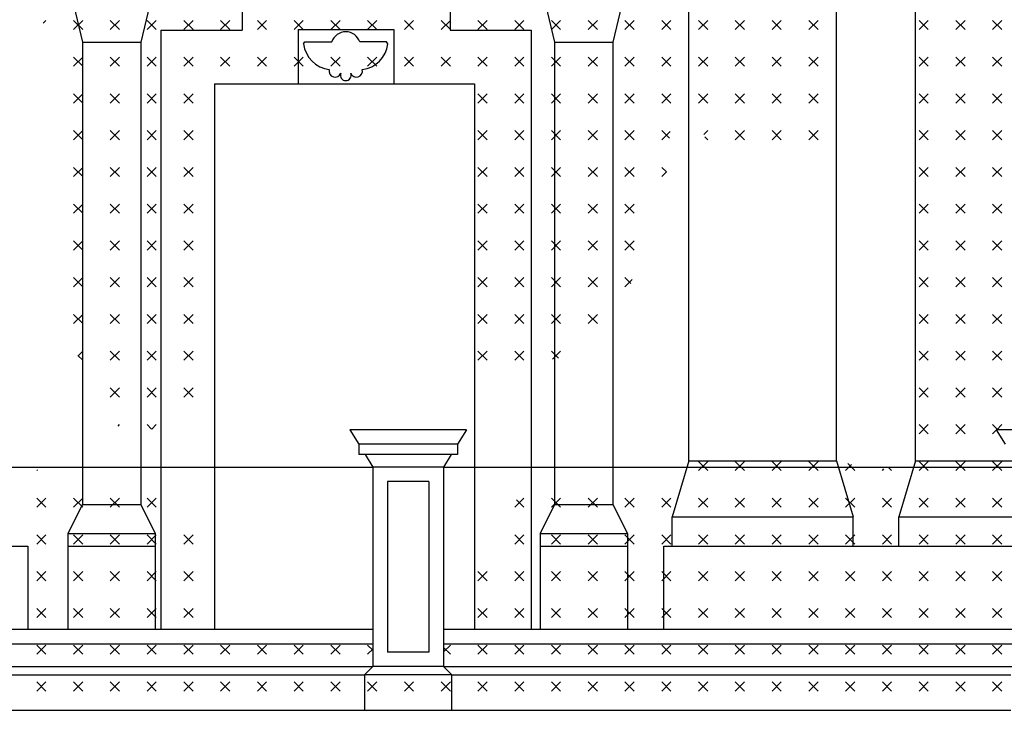
# Model space of a CAD drawing. Extents: x 0 to 63, y 0 to 59.4.
# Drawn here: x 47 to 51.7, y 18.9 to 22.2 of the extents above; entities that cross this region are included whole.
import ezdxf

# ---------------------------------------------------------------- set-up
doc = ezdxf.new("R2010")
doc.units = 0
doc.header["$MEASUREMENT"] = 0
doc.layers.get('0').update_dxf_attribs({"linetype": 'CONTINUOUS'})
doc.layers.add('DEGRADI', color=2, linetype='CONTINUOUS')

msp = doc.modelspace()

# ---------------------------------------------------------------- linework, layer by layer
for p, q in [((50.1975, 20.0812), (50.1975, 26.021)), ((50.9074, 20.0812), (50.9074, 26.021)), ((51.2874, 20.0812), (51.2874, 26.021)), ((47.1921, 22.475), (47.2821, 22.0951)), ((47.6521, 22.475), (47.5621, 22.0951)), ((49.4621, 22.475), (49.5521, 22.0951)), ((49.9221, 22.475), (49.8321, 22.0951)), ((48.0491, 22.426), (48.0491, 22.153)), ((49.0491, 22.426), (49.0491, 22.153)), ((47.6591, 22.153), (48.0491, 22.153)), ((47.6591, 22.153), (47.6591, 19.2712)), ((48.3191, 22.156), (48.7791, 22.156)), ((48.3191, 22.156), (48.3191, 21.895)), ((48.7791, 22.156), (48.7791, 21.895)), ((49.0491, 22.153), (49.4391, 22.153)), ((49.4391, 22.153), (49.4391, 19.2712)), ((47.2821, 22.0951), (47.5621, 22.0951)), ((47.2821, 22.0951), (47.2821, 19.8711)), ((47.5621, 22.0951), (47.5621, 19.8711)), ((48.345, 22.0875), (48.3512, 22.0967)), ((48.3512, 22.0967), (48.4803, 22.0967)), ((48.7444, 22.0967), (48.6153, 22.0967)), ((48.7505, 22.0875), (48.7444, 22.0967)), ((49.5521, 22.0951), (49.8321, 22.0951)), ((49.5521, 22.0951), (49.5521, 19.8711)), ((49.8321, 22.0951), (49.8321, 19.8711)), ((47.9171, 21.895), (49.1667, 21.895)), ((47.9171, 21.895), (47.9171, 19.2712)), ((49.1667, 21.895), (49.1667, 19.2712)), ((49.1278, 20.2312), (48.5678, 20.2312)), ((48.5678, 20.2312), (48.6105, 20.1612)), ((49.1278, 20.2312), (49.085, 20.1612)), ((52.2358, 20.2312), (51.6758, 20.2312)), ((51.6758, 20.2312), (51.7186, 20.1612)), ((49.085, 20.1612), (48.6105, 20.1612)), ((48.6105, 20.1612), (48.6105, 20.1112)), ((49.085, 20.1612), (49.085, 20.1112)), ((49.085, 20.1112), (48.6105, 20.1112)), ((48.6411, 20.1112), (48.6778, 20.0512)), ((49.0544, 20.1112), (49.0178, 20.0512)), ((50.1975, 20.0812), (50.1175, 19.8112)), ((50.1975, 20.0812), (50.9074, 20.0812)), ((50.9074, 20.0812), (50.9874, 19.8112)), ((51.2874, 20.0812), (51.2074, 19.8112)), ((51.2874, 20.0812), (51.7675, 20.0812)), ((45.9188, 20.0512), (48.6778, 20.0512)), ((49.0178, 20.0512), (48.6778, 20.0512)), ((48.6778, 20.0512), (48.6778, 19.0912)), ((49.0178, 20.0512), (51.7858, 20.0512)), ((49.0178, 20.0512), (49.0178, 19.0912)), ((48.7478, 19.9812), (48.7478, 19.1612)), ((48.9478, 19.9812), (48.7478, 19.9812)), ((48.9478, 19.9812), (48.9478, 19.1612)), ((47.2821, 19.8711), (47.2121, 19.7311)), ((47.2821, 19.8712), (47.5621, 19.8712)), ((47.2821, 19.8711), (47.5621, 19.8711)), ((47.5621, 19.8711), (47.6321, 19.7311)), ((49.5521, 19.8711), (49.4821, 19.7311)), ((49.5521, 19.8712), (49.8321, 19.8712)), ((49.5521, 19.8711), (49.8321, 19.8711)), ((49.8321, 19.8711), (49.9021, 19.7311)), ((50.1175, 19.8112), (50.9874, 19.8112)), ((50.1175, 19.6712), (50.1175, 19.8112)), ((50.9874, 19.6712), (50.9874, 19.8112)), ((51.2074, 19.8112), (51.7858, 19.8112)), ((51.2074, 19.6712), (51.2074, 19.8112)), ((47.2121, 19.7311), (47.6321, 19.7311)), ((47.2121, 19.7311), (47.2121, 19.2712)), ((47.6321, 19.7311), (47.6321, 19.2712)), ((49.4821, 19.7311), (49.9021, 19.7311)), ((49.4821, 19.7311), (49.4821, 19.2712)), ((49.9021, 19.7311), (49.9021, 19.2712)), ((45.9188, 19.6712), (47.0187, 19.6712)), ((47.0187, 19.6712), (47.0187, 19.2712)), ((47.2121, 19.6711), (47.6321, 19.6711)), ((49.4821, 19.6711), (49.9021, 19.6711)), ((50.0775, 19.6712), (51.7858, 19.6712)), ((50.0775, 19.2712), (50.0775, 19.6712)), ((45.9188, 19.2712), (48.6778, 19.2712)), ((49.0178, 19.2712), (51.7858, 19.2712)), ((45.9188, 19.2012), (48.6778, 19.2012)), ((49.0178, 19.2012), (51.7858, 19.2012)), ((48.9478, 19.1612), (48.7478, 19.1612)), ((45.9188, 19.0912), (48.6778, 19.0912)), ((48.6778, 19.0912), (48.6378, 19.0512)), ((49.0178, 19.0912), (48.6778, 19.0912)), ((49.0178, 19.0912), (51.7858, 19.0912)), ((49.0178, 19.0912), (49.0578, 19.0512)), ((45.9588, 19.0512), (48.6378, 19.0512)), ((49.0578, 19.0512), (48.6378, 19.0512)), ((48.6378, 19.0512), (48.6378, 18.8812)), ((49.0578, 19.0512), (51.7458, 19.0512)), ((49.0578, 18.8812), (49.0578, 19.0512)), ((45.9588, 18.8812), (48.6378, 18.8812)), ((48.6378, 18.8812), (49.0578, 18.8812)), ((49.0578, 18.8812), (51.7458, 18.8812))]:
    msp.add_line(p, q)
for centre, radius, start, end in [((48.5485, 22.074), 0.0719, 90.5524, 161.5915), ((48.5471, 22.074), 0.0719, 18.4085, 89.4476), ((48.4873, 22.1053), 0.1434, 187.1459, 262.3808), ((48.6082, 22.1053), 0.1434, 277.6192, 352.8541), ((48.4968, 21.9565), 0.0292, 166.7172, 338.3689), ((48.5477, 21.936), 0.0257, 157.72, 270.1312), ((48.5478, 21.936), 0.0257, 269.8688, 22.28), ((48.5988, 21.9565), 0.0292, 201.6311, 13.2828)]:
    msp.add_arc(centre, radius, start, end)
at = {"layer": 'DEGRADI', "color": 2}
for p, q in [((47.0924, 22.1864), (47.1062, 22.2002)), ((47.283, 22.156), (47.2388, 22.2002)), ((47.2388, 22.156), (47.283, 22.2002)), ((47.4597, 22.156), (47.4155, 22.2002)), ((47.4155, 22.156), (47.4597, 22.2002)), ((47.6365, 22.156), (47.5923, 22.2002)), ((47.5923, 22.156), (47.6365, 22.2002)), ((47.8133, 22.156), (47.7691, 22.2002)), ((47.7691, 22.156), (47.8133, 22.2002)), ((47.9901, 22.156), (47.9459, 22.2002)), ((47.9459, 22.156), (47.9901, 22.2002)), ((48.1668, 22.156), (48.1226, 22.2002)), ((48.1226, 22.156), (48.1668, 22.2002)), ((48.3436, 22.156), (48.2994, 22.2002)), ((48.2994, 22.156), (48.3436, 22.2002)), ((48.5204, 22.156), (48.4762, 22.2002)), ((48.4762, 22.156), (48.5204, 22.2002)), ((48.6972, 22.156), (48.653, 22.2002)), ((48.653, 22.156), (48.6972, 22.2002)), ((48.8739, 22.156), (48.8298, 22.2002)), ((48.8298, 22.156), (48.8739, 22.2002)), ((49.0507, 22.156), (49.0065, 22.2002)), ((49.0065, 22.156), (49.0507, 22.2002)), ((49.2275, 22.156), (49.1833, 22.2002)), ((49.1833, 22.156), (49.2275, 22.2002)), ((49.4043, 22.156), (49.3601, 22.2002)), ((49.3601, 22.156), (49.4043, 22.2002)), ((49.5811, 22.156), (49.5369, 22.2002)), ((49.5369, 22.156), (49.5811, 22.2002)), ((49.7578, 22.156), (49.7136, 22.2002)), ((49.7136, 22.156), (49.7578, 22.2002)), ((49.9346, 22.156), (49.8904, 22.2002)), ((49.8904, 22.156), (49.9346, 22.2002)), ((50.1114, 22.156), (50.0672, 22.2002)), ((50.0672, 22.156), (50.1114, 22.2002)), ((50.2882, 22.156), (50.244, 22.2002)), ((50.244, 22.156), (50.2882, 22.2002)), ((50.4649, 22.156), (50.4207, 22.2002)), ((50.4207, 22.156), (50.4649, 22.2002)), ((50.6417, 22.156), (50.5975, 22.2002)), ((50.5975, 22.156), (50.6417, 22.2002)), ((50.8185, 22.156), (50.7743, 22.2002)), ((50.7743, 22.156), (50.8185, 22.2002)), ((51.3488, 22.156), (51.3046, 22.2002)), ((51.3046, 22.156), (51.3488, 22.2002)), ((51.5256, 22.156), (51.4814, 22.2002)), ((51.4814, 22.156), (51.5256, 22.2002)), ((51.7024, 22.156), (51.6582, 22.2002)), ((51.6582, 22.156), (51.7024, 22.2002)), ((47.283, 21.9792), (47.2388, 22.0234)), ((47.2388, 21.9792), (47.283, 22.0234)), ((47.4597, 21.9792), (47.4155, 22.0234)), ((47.4155, 21.9792), (47.4597, 22.0234)), ((47.6365, 21.9792), (47.5923, 22.0234)), ((47.5923, 21.9792), (47.6365, 22.0234)), ((47.8133, 21.9792), (47.7691, 22.0234)), ((47.7691, 21.9792), (47.8133, 22.0234)), ((47.9901, 21.9792), (47.9459, 22.0234)), ((47.9459, 21.9792), (47.9901, 22.0234)), ((48.1668, 21.9792), (48.1226, 22.0234)), ((48.1226, 21.9792), (48.1668, 22.0234)), ((48.3436, 21.9792), (48.2994, 22.0234)), ((48.2994, 21.9792), (48.3436, 22.0234)), ((48.5204, 21.9792), (48.4762, 22.0234)), ((48.4762, 21.9792), (48.5204, 22.0234)), ((48.6972, 21.9792), (48.653, 22.0234)), ((48.653, 21.9792), (48.6972, 22.0234)), ((48.8739, 21.9792), (48.8298, 22.0234)), ((48.8298, 21.9792), (48.8739, 22.0234)), ((49.0507, 21.9792), (49.0065, 22.0234)), ((49.0065, 21.9792), (49.0507, 22.0234)), ((49.2275, 21.9792), (49.1833, 22.0234)), ((49.1833, 21.9792), (49.2275, 22.0234)), ((49.4043, 21.9792), (49.3601, 22.0234)), ((49.3601, 21.9792), (49.4043, 22.0234)), ((49.5811, 21.9792), (49.5369, 22.0234)), ((49.5369, 21.9792), (49.5811, 22.0234)), ((49.7578, 21.9792), (49.7136, 22.0234)), ((49.7136, 21.9792), (49.7578, 22.0234)), ((49.9346, 21.9792), (49.8904, 22.0234)), ((49.8904, 21.9792), (49.9346, 22.0234)), ((50.1114, 21.9792), (50.0672, 22.0234)), ((50.0672, 21.9792), (50.1114, 22.0234)), ((50.2882, 21.9792), (50.244, 22.0234)), ((50.244, 21.9792), (50.2882, 22.0234)), ((50.4649, 21.9792), (50.4207, 22.0234)), ((50.4207, 21.9792), (50.4649, 22.0234)), ((50.6417, 21.9792), (50.5975, 22.0234)), ((50.5975, 21.9792), (50.6417, 22.0234)), ((50.8185, 21.9792), (50.7743, 22.0234)), ((50.7743, 21.9792), (50.8185, 22.0234)), ((51.3488, 21.9792), (51.3046, 22.0234)), ((51.3046, 21.9792), (51.3488, 22.0234)), ((51.5256, 21.9792), (51.4814, 22.0234)), ((51.4814, 21.9792), (51.5256, 22.0234)), ((51.7024, 21.9792), (51.6582, 22.0234)), ((51.6582, 21.9792), (51.7024, 22.0234)), ((47.283, 21.8024), (47.2388, 21.8466)), ((47.2388, 21.8024), (47.283, 21.8466)), ((47.4597, 21.8024), (47.4155, 21.8466)), ((47.4155, 21.8024), (47.4597, 21.8466)), ((47.6365, 21.8024), (47.5923, 21.8466)), ((47.5923, 21.8024), (47.6365, 21.8466)), ((47.8133, 21.8024), (47.7691, 21.8466)), ((47.7691, 21.8024), (47.8133, 21.8466)), ((49.2275, 21.8024), (49.1833, 21.8466)), ((49.1833, 21.8024), (49.2275, 21.8466)), ((49.4043, 21.8024), (49.3601, 21.8466)), ((49.3601, 21.8024), (49.4043, 21.8466)), ((49.5811, 21.8024), (49.5369, 21.8466)), ((49.5369, 21.8024), (49.5811, 21.8466)), ((49.7578, 21.8024), (49.7136, 21.8466)), ((49.7136, 21.8024), (49.7578, 21.8466)), ((49.9346, 21.8024), (49.8904, 21.8466)), ((49.8904, 21.8024), (49.9346, 21.8466)), ((50.1114, 21.8024), (50.0672, 21.8466)), ((50.0672, 21.8024), (50.1114, 21.8466)), ((50.2882, 21.8024), (50.244, 21.8466)), ((50.244, 21.8024), (50.2882, 21.8466)), ((50.4649, 21.8024), (50.4207, 21.8466)), ((50.4207, 21.8024), (50.4649, 21.8466)), ((50.6417, 21.8024), (50.5975, 21.8466)), ((50.5975, 21.8024), (50.6417, 21.8466)), ((50.8185, 21.8024), (50.7743, 21.8466)), ((50.7743, 21.8024), (50.8185, 21.8466)), ((51.3488, 21.8024), (51.3046, 21.8466)), ((51.3046, 21.8024), (51.3488, 21.8466)), ((51.5256, 21.8024), (51.4814, 21.8466)), ((51.4814, 21.8024), (51.5256, 21.8466)), ((51.7024, 21.8024), (51.6582, 21.8466)), ((51.6582, 21.8024), (51.7024, 21.8466)), ((47.283, 21.6257), (47.2388, 21.6698)), ((47.2388, 21.6257), (47.283, 21.6698)), ((47.4597, 21.6257), (47.4155, 21.6698)), ((47.4155, 21.6257), (47.4597, 21.6698)), ((47.6365, 21.6257), (47.5923, 21.6698)), ((47.5923, 21.6257), (47.6365, 21.6698)), ((47.8133, 21.6257), (47.7691, 21.6698)), ((47.7691, 21.6257), (47.8133, 21.6698)), ((49.2275, 21.6257), (49.1833, 21.6698)), ((49.1833, 21.6257), (49.2275, 21.6698)), ((49.4043, 21.6257), (49.3601, 21.6698)), ((49.3601, 21.6257), (49.4043, 21.6698)), ((49.5811, 21.6257), (49.5369, 21.6698)), ((49.5369, 21.6257), (49.5811, 21.6698)), ((49.7578, 21.6257), (49.7136, 21.6698)), ((49.7136, 21.6257), (49.7578, 21.6698)), ((49.9346, 21.6257), (49.8904, 21.6698)), ((49.8904, 21.6257), (49.9346, 21.6698)), ((50.1041, 21.633), (50.0672, 21.6698)), ((50.0672, 21.6257), (50.107, 21.6655)), ((50.2694, 21.651), (50.2882, 21.6698)), ((50.2882, 21.6257), (50.2741, 21.6397)), ((50.4649, 21.6257), (50.4207, 21.6698)), ((50.4207, 21.6257), (50.4649, 21.6698)), ((50.6417, 21.6257), (50.5975, 21.6698)), ((50.5975, 21.6257), (50.6417, 21.6698)), ((50.8185, 21.6257), (50.7743, 21.6698)), ((50.7743, 21.6257), (50.8185, 21.6698)), ((51.3488, 21.6257), (51.3046, 21.6698)), ((51.3046, 21.6257), (51.3488, 21.6698)), ((51.5256, 21.6257), (51.4814, 21.6698)), ((51.4814, 21.6257), (51.5256, 21.6698)), ((51.7024, 21.6257), (51.6582, 21.6698)), ((51.6582, 21.6257), (51.7024, 21.6698)), ((47.283, 21.4489), (47.2388, 21.4931)), ((47.2388, 21.4489), (47.283, 21.4931)), ((47.4597, 21.4489), (47.4155, 21.4931)), ((47.4155, 21.4489), (47.4597, 21.4931)), ((47.6365, 21.4489), (47.5923, 21.4931)), ((47.5923, 21.4489), (47.6365, 21.4931)), ((47.8133, 21.4489), (47.7691, 21.4931)), ((47.7691, 21.4489), (47.8133, 21.4931)), ((49.2275, 21.4489), (49.1833, 21.4931)), ((49.1833, 21.4489), (49.2275, 21.4931)), ((49.4043, 21.4489), (49.3601, 21.4931)), ((49.3601, 21.4489), (49.4043, 21.4931)), ((49.5811, 21.4489), (49.5369, 21.4931)), ((49.5369, 21.4489), (49.5811, 21.4931)), ((49.7578, 21.4489), (49.7136, 21.4931)), ((49.7136, 21.4489), (49.7578, 21.4931)), ((49.9346, 21.4489), (49.8904, 21.4931)), ((49.8904, 21.4489), (49.9346, 21.4931)), ((50.0893, 21.4709), (50.0672, 21.4931)), ((50.0672, 21.4489), (50.0893, 21.471)), ((51.3488, 21.4489), (51.3046, 21.4931)), ((51.3046, 21.4489), (51.3488, 21.4931)), ((51.5256, 21.4489), (51.4814, 21.4931)), ((51.4814, 21.4489), (51.5256, 21.4931)), ((51.7024, 21.4489), (51.6582, 21.4931)), ((51.6582, 21.4489), (51.7024, 21.4931)), ((47.283, 21.2721), (47.2388, 21.3163)), ((47.2388, 21.2721), (47.283, 21.3163)), ((47.4597, 21.2721), (47.4155, 21.3163)), ((47.4155, 21.2721), (47.4597, 21.3163)), ((47.6365, 21.2721), (47.5923, 21.3163)), ((47.5923, 21.2721), (47.6365, 21.3163)), ((47.8133, 21.2721), (47.7691, 21.3163)), ((47.7691, 21.2721), (47.8133, 21.3163)), ((49.2275, 21.2721), (49.1833, 21.3163)), ((49.1833, 21.2721), (49.2275, 21.3163)), ((49.4043, 21.2721), (49.3601, 21.3163)), ((49.3601, 21.2721), (49.4043, 21.3163)), ((49.5811, 21.2721), (49.5369, 21.3163)), ((49.5369, 21.2721), (49.5811, 21.3163)), ((49.7578, 21.2721), (49.7136, 21.3163)), ((49.7136, 21.2721), (49.7578, 21.3163)), ((49.9346, 21.2721), (49.8904, 21.3163)), ((49.8904, 21.2721), (49.9346, 21.3163)), ((51.3488, 21.2721), (51.3046, 21.3163)), ((51.3046, 21.2721), (51.3488, 21.3163)), ((51.5256, 21.2721), (51.4814, 21.3163)), ((51.4814, 21.2721), (51.5256, 21.3163)), ((51.7024, 21.2721), (51.6582, 21.3163)), ((51.6582, 21.2721), (51.7024, 21.3163)), ((47.283, 21.0953), (47.2388, 21.1395)), ((47.2388, 21.0953), (47.283, 21.1395)), ((47.4597, 21.0953), (47.4155, 21.1395)), ((47.4155, 21.0953), (47.4597, 21.1395)), ((47.6365, 21.0953), (47.5923, 21.1395)), ((47.5923, 21.0953), (47.6365, 21.1395)), ((47.8133, 21.0953), (47.7691, 21.1395)), ((47.7691, 21.0953), (47.8133, 21.1395)), ((49.2275, 21.0953), (49.1833, 21.1395)), ((49.1833, 21.0953), (49.2275, 21.1395)), ((49.4043, 21.0953), (49.3601, 21.1395)), ((49.3601, 21.0953), (49.4043, 21.1395)), ((49.5811, 21.0953), (49.5369, 21.1395)), ((49.5369, 21.0953), (49.5811, 21.1395)), ((49.7578, 21.0953), (49.7136, 21.1395)), ((49.7136, 21.0953), (49.7578, 21.1395)), ((49.9346, 21.0953), (49.8904, 21.1395)), ((49.8904, 21.0953), (49.9346, 21.1395)), ((51.3488, 21.0953), (51.3046, 21.1395)), ((51.3046, 21.0953), (51.3488, 21.1395)), ((51.5256, 21.0953), (51.4814, 21.1395)), ((51.4814, 21.0953), (51.5256, 21.1395)), ((51.7024, 21.0953), (51.6582, 21.1395)), ((51.6582, 21.0953), (51.7024, 21.1395)), ((47.283, 20.9185), (47.2388, 20.9627)), ((47.2388, 20.9185), (47.283, 20.9627)), ((47.4597, 20.9185), (47.4155, 20.9627)), ((47.4155, 20.9185), (47.4597, 20.9627)), ((47.6365, 20.9185), (47.5923, 20.9627)), ((47.5923, 20.9185), (47.6365, 20.9627)), ((47.8133, 20.9185), (47.7691, 20.9627)), ((47.7691, 20.9185), (47.8133, 20.9627)), ((49.2275, 20.9185), (49.1833, 20.9627)), ((49.1833, 20.9185), (49.2275, 20.9627)), ((49.4043, 20.9185), (49.3601, 20.9627)), ((49.3601, 20.9185), (49.4043, 20.9627)), ((49.5811, 20.9185), (49.5369, 20.9627)), ((49.5369, 20.9185), (49.5811, 20.9627)), ((49.7578, 20.9185), (49.7136, 20.9627)), ((49.7136, 20.9185), (49.7578, 20.9627)), ((49.919, 20.9342), (49.8904, 20.9627)), ((49.8904, 20.9185), (49.9256, 20.9537)), ((51.3488, 20.9185), (51.3046, 20.9627)), ((51.3046, 20.9185), (51.3488, 20.9627)), ((51.5256, 20.9185), (51.4814, 20.9627)), ((51.4814, 20.9185), (51.5256, 20.9627)), ((51.7024, 20.9185), (51.6582, 20.9627)), ((51.6582, 20.9185), (51.7024, 20.9627)), ((47.283, 20.7418), (47.2388, 20.786)), ((47.2388, 20.7418), (47.283, 20.786)), ((47.4597, 20.7418), (47.4155, 20.786)), ((47.4155, 20.7418), (47.4597, 20.786)), ((47.6365, 20.7418), (47.5923, 20.786)), ((47.5923, 20.7418), (47.6365, 20.786)), ((47.8133, 20.7418), (47.7691, 20.786)), ((47.7691, 20.7418), (47.8133, 20.786)), ((49.2275, 20.7418), (49.1833, 20.786)), ((49.1833, 20.7418), (49.2275, 20.786)), ((49.4043, 20.7418), (49.3601, 20.786)), ((49.3601, 20.7418), (49.4043, 20.786)), ((49.5811, 20.7418), (49.5369, 20.786)), ((49.5369, 20.7418), (49.5811, 20.786)), ((49.7578, 20.7418), (49.7136, 20.786)), ((49.7136, 20.7418), (49.7578, 20.786)), ((51.3488, 20.7418), (51.3046, 20.786)), ((51.3046, 20.7418), (51.3488, 20.786)), ((51.5256, 20.7418), (51.4814, 20.786)), ((51.4814, 20.7418), (51.5256, 20.786)), ((51.7024, 20.7418), (51.6582, 20.786)), ((51.6582, 20.7418), (51.7024, 20.786)), ((47.2605, 20.5867), (47.283, 20.6092)), ((47.4597, 20.565), (47.4155, 20.6092)), ((47.4155, 20.565), (47.4597, 20.6092)), ((47.6365, 20.565), (47.5923, 20.6092)), ((47.5923, 20.565), (47.6365, 20.6092)), ((47.8133, 20.565), (47.7691, 20.6092)), ((47.7691, 20.565), (47.8133, 20.6092)), ((49.2275, 20.565), (49.1833, 20.6092)), ((49.1833, 20.565), (49.2275, 20.6092)), ((49.4043, 20.565), (49.3601, 20.6092)), ((49.3601, 20.565), (49.4043, 20.6092)), ((49.5705, 20.5755), (49.5369, 20.6092)), ((49.5423, 20.5704), (49.5811, 20.6092)), ((51.3488, 20.565), (51.3046, 20.6092)), ((51.3046, 20.565), (51.3488, 20.6092)), ((51.5256, 20.565), (51.4814, 20.6092)), ((51.4814, 20.565), (51.5256, 20.6092)), ((51.7024, 20.565), (51.6582, 20.6092)), ((51.6582, 20.565), (51.7024, 20.6092)), ((47.283, 20.565), (47.26, 20.588)), ((47.4597, 20.3882), (47.4155, 20.4324)), ((47.4155, 20.3882), (47.4597, 20.4324)), ((47.6365, 20.3882), (47.5923, 20.4324)), ((47.5923, 20.3882), (47.6365, 20.4324)), ((47.8133, 20.3882), (47.7691, 20.4324)), ((47.7691, 20.3882), (47.8133, 20.4324)), ((51.3488, 20.3882), (51.3046, 20.4324)), ((51.3046, 20.3882), (51.3488, 20.4324)), ((51.5256, 20.3882), (51.4814, 20.4324)), ((51.4814, 20.3882), (51.5256, 20.4324)), ((51.7024, 20.3882), (51.6582, 20.4324)), ((51.6582, 20.3882), (51.7024, 20.4324)), ((47.4527, 20.2486), (47.4597, 20.2556)), ((47.6143, 20.2337), (47.5923, 20.2556)), ((47.6146, 20.2337), (47.6365, 20.2556)), ((51.3488, 20.2114), (51.3046, 20.2556)), ((51.3046, 20.2114), (51.3488, 20.2556)), ((51.5256, 20.2114), (51.4814, 20.2556)), ((51.4814, 20.2114), (51.5256, 20.2556)), ((51.6826, 20.2312), (51.6582, 20.2556)), ((51.6582, 20.2114), (51.6766, 20.2299)), ((51.6779, 20.2312), (51.7024, 20.2556)), ((50.2882, 20.0347), (50.244, 20.0789)), ((50.244, 20.0347), (50.2882, 20.0789)), ((50.4649, 20.0347), (50.4207, 20.0789)), ((50.4207, 20.0347), (50.4649, 20.0789)), ((50.6417, 20.0347), (50.5975, 20.0789)), ((50.5975, 20.0347), (50.6417, 20.0789)), ((50.8185, 20.0347), (50.7743, 20.0789)), ((50.7743, 20.0347), (50.8185, 20.0789)), ((51.3488, 20.0347), (51.3046, 20.0789)), ((51.3046, 20.0347), (51.3488, 20.0789)), ((51.5256, 20.0347), (51.4814, 20.0789)), ((51.4814, 20.0347), (51.5256, 20.0789)), ((51.7024, 20.0347), (51.6582, 20.0789)), ((51.6582, 20.0347), (51.7024, 20.0789)), ((47.062, 20.0347), (47.0661, 20.0388)), ((50.9511, 20.0347), (50.9802, 20.0638)), ((50.9953, 20.0347), (50.9618, 20.0682)), ((51.1279, 20.0347), (51.1356, 20.0424)), ((51.172, 20.0347), (51.1585, 20.0482)), ((47.1062, 19.8579), (47.062, 19.9021)), ((47.062, 19.8579), (47.1062, 19.9021)), ((47.283, 19.8579), (47.2388, 19.9021)), ((47.2388, 19.8579), (47.283, 19.9021)), ((47.4597, 19.8579), (47.4155, 19.9021)), ((47.4155, 19.8579), (47.4597, 19.9021)), ((47.6365, 19.8579), (47.5923, 19.9021)), ((47.5923, 19.8579), (47.6365, 19.9021)), ((49.3601, 19.8579), (49.4043, 19.9021)), ((49.4043, 19.8579), (49.3687, 19.8935)), ((49.5811, 19.8579), (49.5369, 19.9021)), ((49.5369, 19.8579), (49.5811, 19.9021)), ((49.7578, 19.8579), (49.7136, 19.9021)), ((49.7136, 19.8579), (49.7578, 19.9021)), ((49.9346, 19.8579), (49.8904, 19.9021)), ((49.8904, 19.8579), (49.9346, 19.9021)), ((50.1114, 19.8579), (50.0672, 19.9021)), ((50.0672, 19.8579), (50.1114, 19.9021)), ((50.2882, 19.8579), (50.244, 19.9021)), ((50.244, 19.8579), (50.2882, 19.9021)), ((50.4649, 19.8579), (50.4207, 19.9021)), ((50.4207, 19.8579), (50.4649, 19.9021)), ((50.6417, 19.8579), (50.5975, 19.9021)), ((50.5975, 19.8579), (50.6417, 19.9021)), ((50.8185, 19.8579), (50.7743, 19.9021)), ((50.7743, 19.8579), (50.8185, 19.9021)), ((50.9953, 19.8579), (50.9511, 19.9021)), ((50.9511, 19.8579), (50.9953, 19.9021)), ((51.172, 19.8579), (51.1279, 19.9021)), ((51.1279, 19.8579), (51.172, 19.9021)), ((51.3488, 19.8579), (51.3046, 19.9021)), ((51.3046, 19.8579), (51.3488, 19.9021)), ((51.5256, 19.8579), (51.4814, 19.9021)), ((51.4814, 19.8579), (51.5256, 19.9021)), ((51.7024, 19.8579), (51.6582, 19.9021)), ((51.6582, 19.8579), (51.7024, 19.9021)), ((47.1062, 19.6811), (47.062, 19.7253)), ((47.062, 19.6811), (47.1062, 19.7253)), ((47.283, 19.6811), (47.2388, 19.7253)), ((47.2388, 19.6811), (47.283, 19.7253)), ((47.4597, 19.6811), (47.4155, 19.7253)), ((47.4155, 19.6811), (47.4597, 19.7253)), ((47.6365, 19.6811), (47.5923, 19.7253)), ((47.5923, 19.6811), (47.6365, 19.7253)), ((47.8133, 19.6811), (47.7691, 19.7253)), ((47.7691, 19.6811), (47.8133, 19.7253)), ((49.4043, 19.6811), (49.3601, 19.7253)), ((49.3601, 19.6811), (49.4043, 19.7253)), ((49.5811, 19.6811), (49.5369, 19.7253)), ((49.5369, 19.6811), (49.5811, 19.7253)), ((49.7578, 19.6811), (49.7136, 19.7253)), ((49.7136, 19.6811), (49.7578, 19.7253)), ((49.9346, 19.6811), (49.8904, 19.7253)), ((49.8904, 19.6811), (49.9346, 19.7253)), ((50.1114, 19.6811), (50.0672, 19.7253)), ((50.0672, 19.6811), (50.1114, 19.7253)), ((50.2882, 19.6811), (50.244, 19.7253)), ((50.244, 19.6811), (50.2882, 19.7253)), ((50.4649, 19.6811), (50.4207, 19.7253)), ((50.4207, 19.6811), (50.4649, 19.7253)), ((50.6417, 19.6811), (50.5975, 19.7253)), ((50.5975, 19.6811), (50.6417, 19.7253)), ((50.8185, 19.6811), (50.7743, 19.7253)), ((50.7743, 19.6811), (50.8185, 19.7253)), ((50.9953, 19.6811), (50.9511, 19.7253)), ((50.9511, 19.6811), (50.9953, 19.7253)), ((51.172, 19.6811), (51.1279, 19.7253)), ((51.1279, 19.6811), (51.172, 19.7253)), ((51.3488, 19.6811), (51.3046, 19.7253)), ((51.3046, 19.6811), (51.3488, 19.7253)), ((51.5256, 19.6811), (51.4814, 19.7253)), ((51.4814, 19.6811), (51.5256, 19.7253)), ((51.7024, 19.6811), (51.6582, 19.7253)), ((51.6582, 19.6811), (51.7024, 19.7253)), ((47.1062, 19.5043), (47.062, 19.5485)), ((47.062, 19.5043), (47.1062, 19.5485)), ((47.283, 19.5043), (47.2388, 19.5485)), ((47.2388, 19.5043), (47.283, 19.5485)), ((47.4597, 19.5043), (47.4155, 19.5485)), ((47.4155, 19.5043), (47.4597, 19.5485)), ((47.6365, 19.5043), (47.5923, 19.5485)), ((47.5923, 19.5043), (47.6365, 19.5485)), ((47.8133, 19.5043), (47.7691, 19.5485)), ((47.7691, 19.5043), (47.8133, 19.5485)), ((49.2275, 19.5043), (49.1833, 19.5485)), ((49.1833, 19.5043), (49.2275, 19.5485)), ((49.4043, 19.5043), (49.3601, 19.5485)), ((49.3601, 19.5043), (49.4043, 19.5485)), ((49.5811, 19.5043), (49.5369, 19.5485)), ((49.5369, 19.5043), (49.5811, 19.5485)), ((49.7578, 19.5043), (49.7136, 19.5485)), ((49.7136, 19.5043), (49.7578, 19.5485)), ((49.9346, 19.5043), (49.8904, 19.5485)), ((49.8904, 19.5043), (49.9346, 19.5485)), ((50.1114, 19.5043), (50.0672, 19.5485)), ((50.0672, 19.5043), (50.1114, 19.5485)), ((50.2882, 19.5043), (50.244, 19.5485)), ((50.244, 19.5043), (50.2882, 19.5485)), ((50.4649, 19.5043), (50.4207, 19.5485)), ((50.4207, 19.5043), (50.4649, 19.5485)), ((50.6417, 19.5043), (50.5975, 19.5485)), ((50.5975, 19.5043), (50.6417, 19.5485)), ((50.8185, 19.5043), (50.7743, 19.5485)), ((50.7743, 19.5043), (50.8185, 19.5485)), ((50.9953, 19.5043), (50.9511, 19.5485)), ((50.9511, 19.5043), (50.9953, 19.5485)), ((51.172, 19.5043), (51.1279, 19.5485)), ((51.1279, 19.5043), (51.172, 19.5485)), ((51.3488, 19.5043), (51.3046, 19.5485)), ((51.3046, 19.5043), (51.3488, 19.5485)), ((51.5256, 19.5043), (51.4814, 19.5485)), ((51.4814, 19.5043), (51.5256, 19.5485)), ((51.7024, 19.5043), (51.6582, 19.5485)), ((51.6582, 19.5043), (51.7024, 19.5485)), ((47.1062, 19.3276), (47.062, 19.3717)), ((47.062, 19.3276), (47.1062, 19.3717)), ((47.283, 19.3276), (47.2388, 19.3717)), ((47.2388, 19.3276), (47.283, 19.3717)), ((47.4597, 19.3276), (47.4155, 19.3717)), ((47.4155, 19.3276), (47.4597, 19.3717)), ((47.6365, 19.3276), (47.5923, 19.3717)), ((47.5923, 19.3276), (47.6365, 19.3717)), ((47.8133, 19.3276), (47.7691, 19.3717)), ((47.7691, 19.3276), (47.8133, 19.3717)), ((49.2275, 19.3276), (49.1833, 19.3717)), ((49.1833, 19.3276), (49.2275, 19.3717)), ((49.4043, 19.3276), (49.3601, 19.3717)), ((49.3601, 19.3276), (49.4043, 19.3717)), ((49.5811, 19.3276), (49.5369, 19.3717)), ((49.5369, 19.3276), (49.5811, 19.3717)), ((49.7578, 19.3276), (49.7136, 19.3717)), ((49.7136, 19.3276), (49.7578, 19.3717)), ((49.9346, 19.3276), (49.8904, 19.3717)), ((49.8904, 19.3276), (49.9346, 19.3717)), ((50.1114, 19.3276), (50.0672, 19.3717)), ((50.0672, 19.3276), (50.1114, 19.3717)), ((50.2882, 19.3276), (50.244, 19.3717)), ((50.244, 19.3276), (50.2882, 19.3717)), ((50.4649, 19.3276), (50.4207, 19.3717)), ((50.4207, 19.3276), (50.4649, 19.3717)), ((50.6417, 19.3276), (50.5975, 19.3717)), ((50.5975, 19.3276), (50.6417, 19.3717)), ((50.8185, 19.3276), (50.7743, 19.3717)), ((50.7743, 19.3276), (50.8185, 19.3717)), ((50.9953, 19.3276), (50.9511, 19.3717)), ((50.9511, 19.3276), (50.9953, 19.3717)), ((51.172, 19.3276), (51.1279, 19.3717)), ((51.1279, 19.3276), (51.172, 19.3717)), ((51.3488, 19.3276), (51.3046, 19.3717)), ((51.3046, 19.3276), (51.3488, 19.3717)), ((51.5256, 19.3276), (51.4814, 19.3717)), ((51.4814, 19.3276), (51.5256, 19.3717)), ((51.7024, 19.3276), (51.6582, 19.3717)), ((51.6582, 19.3276), (51.7024, 19.3717)), ((47.1062, 19.1508), (47.062, 19.195)), ((47.062, 19.1508), (47.1062, 19.195)), ((47.283, 19.1508), (47.2388, 19.195)), ((47.2388, 19.1508), (47.283, 19.195)), ((47.4597, 19.1508), (47.4155, 19.195)), ((47.4155, 19.1508), (47.4597, 19.195)), ((47.6365, 19.1508), (47.5923, 19.195)), ((47.5923, 19.1508), (47.6365, 19.195)), ((47.8133, 19.1508), (47.7691, 19.195)), ((47.7691, 19.1508), (47.8133, 19.195)), ((47.9901, 19.1508), (47.9459, 19.195)), ((47.9459, 19.1508), (47.9901, 19.195)), ((48.1668, 19.1508), (48.1226, 19.195)), ((48.1226, 19.1508), (48.1668, 19.195)), ((48.3436, 19.1508), (48.2994, 19.195)), ((48.2994, 19.1508), (48.3436, 19.195)), ((48.5204, 19.1508), (48.4762, 19.195)), ((48.4762, 19.1508), (48.5204, 19.195)), ((48.6778, 19.1702), (48.653, 19.195)), ((48.653, 19.1508), (48.6778, 19.1756)), ((49.0178, 19.162), (49.0507, 19.195)), ((49.0507, 19.1508), (49.0178, 19.1837)), ((49.2275, 19.1508), (49.1833, 19.195)), ((49.1833, 19.1508), (49.2275, 19.195)), ((49.4043, 19.1508), (49.3601, 19.195)), ((49.3601, 19.1508), (49.4043, 19.195)), ((49.5811, 19.1508), (49.5369, 19.195)), ((49.5369, 19.1508), (49.5811, 19.195)), ((49.7578, 19.1508), (49.7136, 19.195)), ((49.7136, 19.1508), (49.7578, 19.195)), ((49.9346, 19.1508), (49.8904, 19.195)), ((49.8904, 19.1508), (49.9346, 19.195)), ((50.1114, 19.1508), (50.0672, 19.195)), ((50.0672, 19.1508), (50.1114, 19.195)), ((50.2882, 19.1508), (50.244, 19.195)), ((50.244, 19.1508), (50.2882, 19.195)), ((50.4649, 19.1508), (50.4207, 19.195)), ((50.4207, 19.1508), (50.4649, 19.195)), ((50.6417, 19.1508), (50.5975, 19.195)), ((50.5975, 19.1508), (50.6417, 19.195)), ((50.8185, 19.1508), (50.7743, 19.195)), ((50.7743, 19.1508), (50.8185, 19.195)), ((50.9953, 19.1508), (50.9511, 19.195)), ((50.9511, 19.1508), (50.9953, 19.195)), ((51.172, 19.1508), (51.1279, 19.195)), ((51.1279, 19.1508), (51.172, 19.195)), ((51.3488, 19.1508), (51.3046, 19.195)), ((51.3046, 19.1508), (51.3488, 19.195)), ((51.5256, 19.1508), (51.4814, 19.195)), ((51.4814, 19.1508), (51.5256, 19.195)), ((51.7024, 19.1508), (51.6582, 19.195)), ((51.6582, 19.1508), (51.7024, 19.195)), ((47.1062, 18.974), (47.062, 19.0182)), ((47.062, 18.974), (47.1062, 19.0182)), ((47.283, 18.974), (47.2388, 19.0182)), ((47.2388, 18.974), (47.283, 19.0182)), ((47.4597, 18.974), (47.4155, 19.0182)), ((47.4155, 18.974), (47.4597, 19.0182)), ((47.6365, 18.974), (47.5923, 19.0182)), ((47.5923, 18.974), (47.6365, 19.0182)), ((47.8133, 18.974), (47.7691, 19.0182)), ((47.7691, 18.974), (47.8133, 19.0182)), ((47.9901, 18.974), (47.9459, 19.0182)), ((47.9459, 18.974), (47.9901, 19.0182)), ((48.1668, 18.974), (48.1226, 19.0182)), ((48.1226, 18.974), (48.1668, 19.0182)), ((48.3436, 18.974), (48.2994, 19.0182)), ((48.2994, 18.974), (48.3436, 19.0182)), ((48.5204, 18.974), (48.4762, 19.0182)), ((48.4762, 18.974), (48.5204, 19.0182)), ((48.6972, 18.974), (48.653, 19.0182)), ((48.653, 18.974), (48.6972, 19.0182)), ((48.8739, 18.974), (48.8298, 19.0182)), ((48.8298, 18.974), (48.8739, 19.0182)), ((49.0507, 18.974), (49.0065, 19.0182)), ((49.0065, 18.974), (49.0507, 19.0182)), ((49.2275, 18.974), (49.1833, 19.0182)), ((49.1833, 18.974), (49.2275, 19.0182)), ((49.4043, 18.974), (49.3601, 19.0182)), ((49.3601, 18.974), (49.4043, 19.0182)), ((49.5811, 18.974), (49.5369, 19.0182)), ((49.5369, 18.974), (49.5811, 19.0182)), ((49.7578, 18.974), (49.7136, 19.0182)), ((49.7136, 18.974), (49.7578, 19.0182)), ((49.9346, 18.974), (49.8904, 19.0182)), ((49.8904, 18.974), (49.9346, 19.0182)), ((50.1114, 18.974), (50.0672, 19.0182)), ((50.0672, 18.974), (50.1114, 19.0182)), ((50.2882, 18.974), (50.244, 19.0182)), ((50.244, 18.974), (50.2882, 19.0182)), ((50.4649, 18.974), (50.4207, 19.0182)), ((50.4207, 18.974), (50.4649, 19.0182)), ((50.6417, 18.974), (50.5975, 19.0182)), ((50.5975, 18.974), (50.6417, 19.0182)), ((50.8185, 18.974), (50.7743, 19.0182)), ((50.7743, 18.974), (50.8185, 19.0182)), ((50.9953, 18.974), (50.9511, 19.0182)), ((50.9511, 18.974), (50.9953, 19.0182)), ((51.172, 18.974), (51.1279, 19.0182)), ((51.1279, 18.974), (51.172, 19.0182)), ((51.3488, 18.974), (51.3046, 19.0182)), ((51.3046, 18.974), (51.3488, 19.0182)), ((51.5256, 18.974), (51.4814, 19.0182)), ((51.4814, 18.974), (51.5256, 19.0182)), ((51.7024, 18.974), (51.6582, 19.0182)), ((51.6582, 18.974), (51.7024, 19.0182))]:
    msp.add_line(p, q, dxfattribs=at)

doc.saveas('drawing.dxf')
